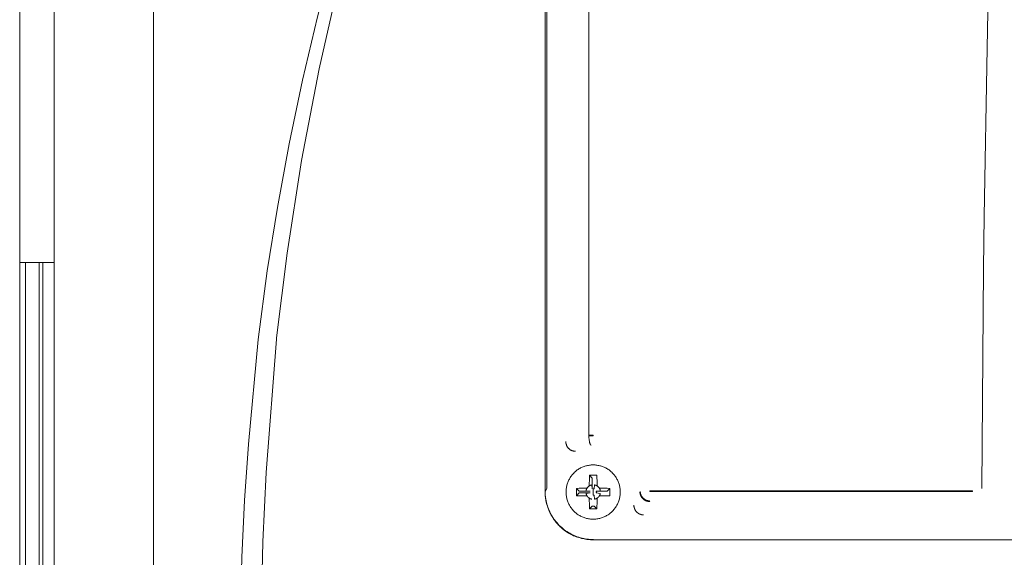
# Model space of a CAD drawing. Units: millimetres. Extents: x -1752 to 4008, y -2030 to 3600.
# Drawn here: x 729 to 830, y 1120 to 1175 of the extents above; entities that cross this region are included whole.
import ezdxf

# ---------------------------------------------------------------- set-up
doc = ezdxf.new("R2010")
doc.units = ezdxf.units.MM
doc.layers.add('Make2D$Visible$Curves$0', color=254, linetype='Continuous', lineweight=0, true_color=0xbebebe)

msp = doc.modelspace()

# ---------------------------------------------------------------- linework, layer by layer
at = {"layer": 'Make2D$Visible$Curves$0'}
for points in [[(776.45, 1224.15), (773.33, 1216.42), (769.98, 1207.37), (766.93, 1198.21), (764.18, 1188.94), (761.74, 1179.59), (759.61, 1170.17), (757.8, 1160.69), (756.31, 1151.15), (755.22, 1142.41)], [(732.35, 1220.42), (732.32, 1144.38)], [(782.92, 1126.56), (782.92, 1220.43)], [(782.91, 1220.09), (782.91, 1126.6)], [(783.1, 1126.87), (783.1, 1220.12)], [(742.53, 1217.57), (742.53, 1057.18)], [(787.43, 1215.24), (787.43, 1132.37)], [(753.32, 1142.23), (754.28, 1149.3), (755.33, 1155.86), (756.54, 1162.41), (757.92, 1168.98), (759.45, 1175.53), (760.91, 1181.2), (762.25, 1186.02), (764.19, 1192.52)], [(828.62, 1179.76), (828.48, 1172.31)], [(828.48, 1172.31), (828.19, 1154.91)], [(782.92, 1156.42), (782.91, 1156.42)], [(828.19, 1154.91), (828.12, 1149.6)], [(828.12, 1149.6), (827.95, 1126.87)], [(732.32, 1053.4), (732.32, 1144.38)], [(751.39, 1106.65), (751.43, 1111.5), (751.66, 1119.78), (751.94, 1125.62), (752.33, 1131.43), (753.32, 1142.23)], [(755.21, 1142.28), (754.16, 1128.5), (753.81, 1121.35), (753.54, 1109.19), (753.53, 1106.77)], [(755.22, 1142.41), (755.21, 1142.28)], [(732.32, 1136.12), (732.33, 1053.4)], [(787.43, 1132.31), (787.43, 1132.37)], [(787.43, 1132.37), (787.87, 1132.37)], [(787.48, 1131.73), (787.47, 1131.85), (787.45, 1131.96), (787.44, 1132.08), (787.43, 1132.2), (787.43, 1132.31)], [(787.87, 1132.31), (787.43, 1132.31)], [(787.87, 1132.31), (787.87, 1132.37)], [(785.06, 1131.7), (785.06, 1131.66), (785.06, 1131.63), (785.06, 1131.59), (785.07, 1131.56), (785.07, 1131.52), (785.08, 1131.49), (785.09, 1131.46), (785.09, 1131.42), (785.11, 1131.39), (785.12, 1131.36), (785.13, 1131.32), (785.14, 1131.29), (785.16, 1131.26), (785.17, 1131.23), (785.19, 1131.2), (785.21, 1131.17), (785.23, 1131.14), (785.25, 1131.11), (785.27, 1131.08), (785.29, 1131.06), (785.31, 1131.03), (785.34, 1131), (785.36, 1130.98), (785.39, 1130.96), (785.41, 1130.93), (785.44, 1130.91), (785.47, 1130.89), (785.5, 1130.87), (785.52, 1130.85), (785.55, 1130.83), (785.58, 1130.82), (785.62, 1130.8), (785.65, 1130.78), (785.68, 1130.77), (785.71, 1130.76), (785.74, 1130.75), (785.78, 1130.74), (785.81, 1130.73), (785.84, 1130.72), (785.88, 1130.71), (785.91, 1130.71), (785.95, 1130.7), (785.98, 1130.7), (786.02, 1130.7), (786.05, 1130.7)], [(787.51, 1131.6), (787.5, 1131.64), (787.49, 1131.69), (787.48, 1131.73)], [(787.67, 1131.32), (787.67, 1131.32), (787.67, 1131.32), (787.67, 1131.32), (787.66, 1131.32), (787.66, 1131.32), (787.66, 1131.32), (787.66, 1131.32), (787.66, 1131.32), (787.65, 1131.32), (787.65, 1131.33), (787.65, 1131.33), (787.64, 1131.33), (787.64, 1131.33), (787.64, 1131.33), (787.64, 1131.34), (787.63, 1131.34), (787.63, 1131.34), (787.63, 1131.34), (787.62, 1131.35), (787.62, 1131.35), (787.62, 1131.35), (787.62, 1131.35), (787.61, 1131.36), (787.61, 1131.36), (787.61, 1131.36), (787.6, 1131.37), (787.6, 1131.38), (787.59, 1131.39), (787.59, 1131.39), (787.58, 1131.4), (787.58, 1131.41), (787.57, 1131.42), (787.57, 1131.43), (787.56, 1131.44), (787.56, 1131.45), (787.55, 1131.47), (787.54, 1131.49), (787.53, 1131.51), (787.53, 1131.54), (787.52, 1131.57), (787.51, 1131.6)], [(787.87, 1129.3), (787.78, 1129.29), (787.68, 1129.29), (787.59, 1129.28), (787.49, 1129.27), (787.39, 1129.25), (787.3, 1129.24), (787.2, 1129.21), (787.11, 1129.19), (787.02, 1129.16), (786.93, 1129.13), (786.84, 1129.1), (786.75, 1129.06), (786.66, 1129.02), (786.57, 1128.98), (786.49, 1128.93), (786.41, 1128.88), (786.32, 1128.83), (786.24, 1128.77), (786.17, 1128.72), (786.09, 1128.65), (786.02, 1128.59), (785.95, 1128.53), (785.88, 1128.46), (785.81, 1128.39), (785.75, 1128.32), (785.69, 1128.24), (785.63, 1128.17), (785.57, 1128.09), (785.52, 1128.01), (785.47, 1127.92), (785.42, 1127.84), (785.37, 1127.75), (785.33, 1127.67), (785.29, 1127.58), (785.26, 1127.49), (785.22, 1127.4), (785.19, 1127.31), (785.17, 1127.21), (785.15, 1127.12), (785.13, 1127.02), (785.11, 1126.93), (785.1, 1126.83), (785.09, 1126.74), (785.08, 1126.64), (785.08, 1126.54), (785.08, 1126.45), (785.08, 1126.35), (785.09, 1126.25), (785.1, 1126.16), (785.11, 1126.06), (785.13, 1125.97), (785.15, 1125.87), (785.17, 1125.78), (785.19, 1125.69), (785.22, 1125.59), (785.26, 1125.5), (785.29, 1125.41), (785.33, 1125.33), (785.37, 1125.24), (785.42, 1125.15), (785.47, 1125.07), (785.52, 1124.99), (785.57, 1124.91), (785.63, 1124.83), (785.69, 1124.75), (785.75, 1124.68), (785.81, 1124.6), (785.88, 1124.53), (785.95, 1124.47), (786.02, 1124.4), (786.09, 1124.34), (786.17, 1124.28), (786.24, 1124.22), (786.32, 1124.16), (786.41, 1124.11), (786.49, 1124.06), (786.57, 1124.02), (786.66, 1123.97), (786.75, 1123.93), (786.84, 1123.9), (786.93, 1123.86), (787.02, 1123.83), (787.11, 1123.8), (787.2, 1123.78), (787.3, 1123.76), (787.39, 1123.74), (787.49, 1123.72), (787.59, 1123.71), (787.68, 1123.7), (787.78, 1123.7), (787.87, 1123.7)], [(787.87, 1123.7), (787.97, 1123.7), (788.07, 1123.7), (788.16, 1123.71), (788.26, 1123.72), (788.36, 1123.74), (788.45, 1123.76), (788.55, 1123.78), (788.64, 1123.8), (788.73, 1123.83), (788.82, 1123.86), (788.91, 1123.9), (789, 1123.93), (789.09, 1123.97), (789.18, 1124.02), (789.26, 1124.06), (789.34, 1124.11), (789.43, 1124.16), (789.51, 1124.22), (789.58, 1124.28), (789.66, 1124.34), (789.73, 1124.4), (789.8, 1124.47), (789.87, 1124.53), (789.94, 1124.6), (790, 1124.68), (790.06, 1124.75), (790.12, 1124.83), (790.18, 1124.91), (790.23, 1124.99), (790.28, 1125.07), (790.33, 1125.15), (790.38, 1125.24), (790.42, 1125.33), (790.46, 1125.41), (790.49, 1125.5), (790.53, 1125.59), (790.56, 1125.69), (790.58, 1125.78), (790.6, 1125.87), (790.62, 1125.97), (790.64, 1126.06), (790.65, 1126.16), (790.66, 1126.25), (790.67, 1126.35), (790.67, 1126.45), (790.67, 1126.54), (790.67, 1126.64), (790.66, 1126.74), (790.65, 1126.83), (790.64, 1126.93), (790.62, 1127.02), (790.6, 1127.12), (790.58, 1127.21), (790.56, 1127.31), (790.53, 1127.4), (790.49, 1127.49), (790.46, 1127.58), (790.42, 1127.67), (790.38, 1127.75), (790.33, 1127.84), (790.28, 1127.92), (790.23, 1128.01), (790.18, 1128.09), (790.12, 1128.17), (790.06, 1128.24), (790, 1128.32), (789.94, 1128.39), (789.87, 1128.46), (789.8, 1128.53), (789.73, 1128.59), (789.66, 1128.65), (789.58, 1128.72), (789.51, 1128.77), (789.43, 1128.83), (789.34, 1128.88), (789.26, 1128.93), (789.18, 1128.98), (789.09, 1129.02), (789, 1129.06), (788.91, 1129.1), (788.82, 1129.13), (788.73, 1129.16), (788.64, 1129.19), (788.55, 1129.21), (788.45, 1129.24), (788.36, 1129.25), (788.26, 1129.27), (788.16, 1129.28), (788.07, 1129.29), (787.97, 1129.29), (787.87, 1129.3)], [(787.5, 1128.22), (787.49, 1127.94), (787.48, 1127.67), (787.47, 1127.4)], [(787.87, 1128.22), (787.5, 1128.22)], [(787.5, 1128.22), (787.78, 1127.94)], [(787.78, 1127.94), (787.78, 1126.82)], [(788.25, 1128.22), (787.87, 1128.22)], [(788.27, 1127.4), (788.27, 1127.67), (788.26, 1127.94), (788.25, 1128.22)], [(782.92, 1126.56), (783.1, 1126.87)], [(786.97, 1126.9), (786.7, 1126.89), (786.43, 1126.88), (786.15, 1126.87)], [(786.15, 1126.87), (786.15, 1126.12)], [(786.15, 1126.87), (786.43, 1126.59)], [(786.97, 1126.9), (787.24, 1126.9)], [(787.14, 1126.63), (787.14, 1126.66), (787.15, 1126.68), (787.16, 1126.71), (787.16, 1126.73), (787.17, 1126.76), (787.18, 1126.78), (787.19, 1126.8), (787.2, 1126.83), (787.21, 1126.85), (787.23, 1126.87), (787.24, 1126.9)], [(787.24, 1126.9), (787.25, 1126.92), (787.27, 1126.94), (787.28, 1126.96), (787.3, 1126.98), (787.32, 1127), (787.34, 1127.02), (787.35, 1127.04), (787.37, 1127.05), (787.39, 1127.07), (787.41, 1127.09), (787.43, 1127.1), (787.45, 1127.12), (787.47, 1127.13)], [(787.47, 1127.13), (787.47, 1127.4)], [(787.47, 1127.13), (787.5, 1127.14), (787.52, 1127.16), (787.54, 1127.17), (787.57, 1127.18), (787.59, 1127.19), (787.61, 1127.2), (787.64, 1127.21), (787.66, 1127.22), (787.69, 1127.22), (787.71, 1127.23), (787.74, 1127.23)], [(787.74, 1127.23), (787.78, 1126.82)], [(787.97, 1126.82), (787.96, 1126.82), (787.94, 1126.82), (787.93, 1126.83), (787.92, 1126.83), (787.91, 1126.83), (787.9, 1126.83), (787.89, 1126.83), (787.87, 1126.83)], [(787.87, 1126.83), (787.87, 1126.5)], [(787.97, 1126.82), (788.01, 1127.23)], [(788.01, 1127.23), (788.04, 1127.23), (788.06, 1127.22), (788.09, 1127.22), (788.11, 1127.21), (788.14, 1127.2), (788.16, 1127.19), (788.18, 1127.18), (788.21, 1127.17), (788.23, 1127.16), (788.25, 1127.14), (788.27, 1127.13)], [(788.27, 1127.4), (788.27, 1127.13)], [(788.27, 1127.13), (788.3, 1127.12), (788.32, 1127.1), (788.34, 1127.09), (788.36, 1127.07), (788.38, 1127.05), (788.4, 1127.04), (788.41, 1127.02), (788.43, 1127), (788.45, 1126.98), (788.47, 1126.96), (788.48, 1126.94), (788.5, 1126.92), (788.51, 1126.9)], [(788.51, 1126.9), (788.78, 1126.9)], [(788.51, 1126.9), (788.52, 1126.87), (788.54, 1126.85), (788.55, 1126.83), (788.56, 1126.8), (788.57, 1126.78), (788.58, 1126.76), (788.59, 1126.73), (788.59, 1126.71), (788.6, 1126.68), (788.61, 1126.66), (788.61, 1126.63)], [(789.6, 1126.87), (789.32, 1126.88), (789.05, 1126.89), (788.78, 1126.9)], [(789.6, 1126.87), (789.32, 1126.59)], [(789.6, 1126.12), (789.6, 1126.87)], [(782.91, 1126.6), (782.92, 1126.43), (782.93, 1126.26), (782.94, 1126.09), (782.96, 1125.92), (782.99, 1125.75), (783.02, 1125.58), (783.06, 1125.41), (783.1, 1125.25), (783.15, 1125.08), (783.2, 1124.92), (783.26, 1124.76), (783.33, 1124.61), (783.4, 1124.45), (783.47, 1124.3), (783.56, 1124.15), (783.64, 1124), (783.73, 1123.86), (783.83, 1123.71), (783.93, 1123.58), (784.04, 1123.44), (784.15, 1123.31), (784.26, 1123.18), (784.38, 1123.06), (784.5, 1122.94), (784.63, 1122.83), (784.76, 1122.72), (784.89, 1122.61), (785.03, 1122.51), (785.17, 1122.42), (785.32, 1122.33), (785.46, 1122.24), (785.61, 1122.16), (785.77, 1122.08), (785.92, 1122.01), (786.08, 1121.95), (786.24, 1121.89), (786.4, 1121.83), (786.56, 1121.78), (786.73, 1121.74), (786.9, 1121.7), (787.06, 1121.67), (787.23, 1121.64), (787.4, 1121.62), (787.57, 1121.61), (787.74, 1121.6), (787.91, 1121.6)], [(782.92, 1126.56), (782.92, 1126.41), (782.93, 1126.24), (782.94, 1126.15), (782.95, 1126.04), (782.96, 1125.93), (782.97, 1125.82), (782.99, 1125.7), (783.01, 1125.58), (783.04, 1125.45), (783.07, 1125.31), (783.11, 1125.17), (783.15, 1125.03), (783.2, 1124.89), (783.26, 1124.74), (783.3, 1124.63), (783.35, 1124.51), (783.4, 1124.4), (783.46, 1124.29), (783.51, 1124.18), (783.57, 1124.07), (783.63, 1123.97), (783.7, 1123.86), (783.77, 1123.76), (783.83, 1123.66), (783.91, 1123.56), (783.98, 1123.46), (784.06, 1123.37), (784.14, 1123.27), (784.22, 1123.18), (784.3, 1123.09), (784.39, 1123), (784.47, 1122.92), (784.56, 1122.84), (784.65, 1122.76), (784.74, 1122.68), (784.84, 1122.61), (784.93, 1122.54), (785.03, 1122.47), (785.13, 1122.4), (785.23, 1122.33), (785.33, 1122.27), (785.44, 1122.21), (785.54, 1122.15), (785.65, 1122.1), (785.76, 1122.04), (785.86, 1121.99), (785.99, 1121.94), (786.12, 1121.89), (786.26, 1121.84), (786.39, 1121.8), (786.52, 1121.76), (786.66, 1121.72), (786.79, 1121.69), (786.93, 1121.66), (787.08, 1121.63), (787.22, 1121.61), (787.35, 1121.6), (787.47, 1121.59), (787.59, 1121.58), (787.69, 1121.57), (787.87, 1121.57)], [(786.15, 1126.12), (786.43, 1126.4)], [(786.15, 1126.12), (786.43, 1126.11), (786.7, 1126.1), (786.97, 1126.1)], [(787.55, 1126.59), (786.43, 1126.59)], [(786.43, 1126.4), (787.55, 1126.4)], [(787.24, 1126.1), (786.97, 1126.1)], [(787.55, 1126.59), (787.14, 1126.63)], [(787.14, 1126.36), (787.55, 1126.4)], [(787.24, 1126.1), (787.23, 1126.12), (787.21, 1126.14), (787.2, 1126.16), (787.19, 1126.19), (787.18, 1126.21), (787.17, 1126.24), (787.16, 1126.26), (787.16, 1126.28), (787.15, 1126.31), (787.14, 1126.34), (787.14, 1126.36)], [(787.47, 1125.86), (787.45, 1125.88), (787.43, 1125.89), (787.41, 1125.91), (787.39, 1125.92), (787.37, 1125.94), (787.35, 1125.96), (787.34, 1125.98), (787.32, 1125.99), (787.3, 1126.01), (787.28, 1126.03), (787.27, 1126.05), (787.25, 1126.07), (787.24, 1126.1)], [(787.47, 1125.59), (787.47, 1125.86)], [(787.74, 1125.76), (787.71, 1125.76), (787.69, 1125.77), (787.66, 1125.78), (787.64, 1125.78), (787.61, 1125.79), (787.59, 1125.8), (787.57, 1125.81), (787.54, 1125.82), (787.52, 1125.84), (787.5, 1125.85), (787.47, 1125.86)], [(787.87, 1126.5), (787.87, 1126.16)], [(787.87, 1126.16), (787.89, 1126.16), (787.9, 1126.16), (787.91, 1126.16), (787.92, 1126.17), (787.93, 1126.17), (787.94, 1126.17), (787.96, 1126.17), (787.97, 1126.18)], [(788.01, 1125.76), (787.97, 1126.18)], [(788.01, 1125.76), (788.04, 1125.76), (788.06, 1125.77), (788.09, 1125.78), (788.11, 1125.78), (788.14, 1125.79), (788.16, 1125.8), (788.18, 1125.81), (788.21, 1125.82), (788.23, 1125.84), (788.25, 1125.85), (788.27, 1125.86)], [(788.61, 1126.63), (788.2, 1126.59)], [(788.2, 1126.4), (788.2, 1126.42), (788.2, 1126.43), (788.2, 1126.44), (788.21, 1126.45), (788.21, 1126.46), (788.21, 1126.47), (788.21, 1126.48), (788.21, 1126.5), (788.21, 1126.51), (788.21, 1126.52), (788.21, 1126.53), (788.21, 1126.54), (788.2, 1126.55), (788.2, 1126.57), (788.2, 1126.58), (788.2, 1126.59)], [(789.32, 1126.59), (788.2, 1126.59)], [(788.2, 1126.4), (788.61, 1126.36)], [(788.51, 1126.1), (788.5, 1126.07), (788.48, 1126.05), (788.47, 1126.03), (788.45, 1126.01), (788.43, 1125.99), (788.41, 1125.98), (788.4, 1125.96), (788.38, 1125.94), (788.36, 1125.92), (788.34, 1125.91), (788.32, 1125.89), (788.3, 1125.88), (788.27, 1125.86)], [(788.27, 1125.86), (788.27, 1125.59)], [(788.51, 1126.1), (788.52, 1126.12), (788.54, 1126.14), (788.55, 1126.16), (788.56, 1126.19), (788.57, 1126.21), (788.58, 1126.24), (788.59, 1126.26), (788.59, 1126.28), (788.6, 1126.31), (788.61, 1126.34), (788.61, 1126.36)], [(788.78, 1126.1), (788.51, 1126.1)], [(788.78, 1126.1), (789.05, 1126.1), (789.32, 1126.11), (789.6, 1126.12)], [(792.7, 1126.5), (792.72, 1126.54)], [(792.7, 1126.5), (792.7, 1126.48), (792.7, 1126.46), (792.7, 1126.44), (792.7, 1126.42), (792.71, 1126.39), (792.71, 1126.37), (792.71, 1126.35), (792.71, 1126.33), (792.72, 1126.31), (792.72, 1126.29), (792.73, 1126.27), (792.73, 1126.25), (792.74, 1126.23), (792.75, 1126.21), (792.75, 1126.19), (792.76, 1126.17), (792.77, 1126.15), (792.78, 1126.13), (792.79, 1126.11), (792.8, 1126.09), (792.81, 1126.07), (792.82, 1126.05), (792.83, 1126.03), (792.84, 1126.01), (792.85, 1125.99), (792.86, 1125.97), (792.88, 1125.95), (792.89, 1125.93), (792.9, 1125.91), (792.92, 1125.9), (792.93, 1125.88), (792.95, 1125.86), (792.96, 1125.85), (792.98, 1125.83), (792.99, 1125.81), (793.01, 1125.8), (793.02, 1125.78), (793.04, 1125.77), (793.06, 1125.75), (793.08, 1125.74), (793.09, 1125.72), (793.11, 1125.71), (793.13, 1125.7), (793.15, 1125.68), (793.17, 1125.67), (793.19, 1125.66), (793.21, 1125.65), (793.23, 1125.64), (793.24, 1125.63), (793.26, 1125.62), (793.28, 1125.61), (793.3, 1125.6), (793.32, 1125.59), (793.34, 1125.58), (793.36, 1125.58), (793.38, 1125.57), (793.4, 1125.56), (793.42, 1125.56), (793.44, 1125.55), (793.46, 1125.55), (793.48, 1125.54), (793.5, 1125.54), (793.52, 1125.53), (793.54, 1125.53), (793.56, 1125.53), (793.58, 1125.52), (793.6, 1125.52), (793.62, 1125.52), (793.64, 1125.52), (793.66, 1125.52), (793.67, 1125.52), (793.69, 1125.52)], [(792.72, 1126.54), (792.73, 1126.51), (792.73, 1126.48), (792.73, 1126.44), (792.74, 1126.41), (792.74, 1126.37), (792.75, 1126.34), (792.76, 1126.31), (792.77, 1126.28), (792.78, 1126.24), (792.79, 1126.21), (792.81, 1126.18), (792.82, 1126.15), (792.84, 1126.12), (792.85, 1126.09), (792.87, 1126.06), (792.89, 1126.03), (792.91, 1126), (792.93, 1125.97), (792.95, 1125.95), (792.97, 1125.92), (792.99, 1125.89)], [(792.99, 1125.89), (793.02, 1125.87), (793.04, 1125.85), (793.07, 1125.82), (793.1, 1125.8), (793.12, 1125.78), (793.15, 1125.76), (793.18, 1125.74), (793.21, 1125.72), (793.24, 1125.7), (793.27, 1125.69), (793.3, 1125.67), (793.34, 1125.66), (793.37, 1125.64), (793.4, 1125.63), (793.43, 1125.62), (793.47, 1125.61), (793.5, 1125.6), (793.54, 1125.59), (793.57, 1125.59), (793.61, 1125.58)], [(793.72, 1126.61), (826.99, 1126.61)], [(793.72, 1126.61), (793.72, 1126.55)], [(826.99, 1126.55), (793.72, 1126.55)], [(826.99, 1126.61), (826.99, 1126.55)], [(787.47, 1125.59), (787.48, 1125.32), (787.49, 1125.05), (787.5, 1124.77)], [(787.5, 1124.77), (787.78, 1125.05)], [(787.5, 1124.77), (787.87, 1124.77)], [(787.78, 1125.05), (787.97, 1125.05)], [(787.87, 1124.77), (788.25, 1124.77)], [(788.25, 1124.77), (787.97, 1125.05)], [(788.25, 1124.77), (788.26, 1125.05), (788.27, 1125.32), (788.27, 1125.59)], [(792.07, 1125.15), (792.07, 1125.13), (792.07, 1125.1), (792.08, 1125.08), (792.08, 1125.05), (792.08, 1125.03), (792.08, 1125), (792.09, 1124.98), (792.09, 1124.96), (792.1, 1124.93), (792.1, 1124.91), (792.11, 1124.89), (792.11, 1124.87), (792.12, 1124.85), (792.12, 1124.83), (792.13, 1124.81), (792.14, 1124.79), (792.14, 1124.77), (792.15, 1124.75), (792.16, 1124.74), (792.17, 1124.72), (792.18, 1124.7), (792.19, 1124.68), (792.2, 1124.66), (792.21, 1124.64), (792.22, 1124.62), (792.23, 1124.6), (792.24, 1124.58), (792.25, 1124.56), (792.27, 1124.55), (792.28, 1124.53), (792.29, 1124.51), (792.31, 1124.49), (792.32, 1124.48), (792.34, 1124.46), (792.35, 1124.44), (792.37, 1124.43), (792.39, 1124.41), (792.4, 1124.4), (792.42, 1124.38), (792.44, 1124.37), (792.46, 1124.35), (792.47, 1124.34), (792.49, 1124.32), (792.51, 1124.31), (792.53, 1124.3), (792.55, 1124.29), (792.57, 1124.27), (792.59, 1124.26), (792.61, 1124.25), (792.63, 1124.25), (792.64, 1124.24), (792.66, 1124.23), (792.68, 1124.22), (792.7, 1124.21), (792.72, 1124.21), (792.74, 1124.2), (792.76, 1124.19), (792.78, 1124.19), (792.8, 1124.18), (792.82, 1124.18), (792.84, 1124.17), (792.86, 1124.17), (792.87, 1124.16), (792.89, 1124.16), (792.92, 1124.16), (792.94, 1124.15), (792.96, 1124.15), (792.98, 1124.15), (793, 1124.15), (793.02, 1124.15), (793.04, 1124.15), (793.06, 1124.15)], [(793.61, 1125.58), (793.63, 1125.58), (793.66, 1125.58), (793.69, 1125.57), (793.72, 1125.57)], [(793.72, 1125.57), (793.69, 1125.52)], [(871.88, 1121.57), (787.87, 1121.57)], [(787.91, 1121.6), (787.89, 1121.57)]]:
    msp.add_lwpolyline(points, dxfattribs=at)
at = {"layer": 'Make2D$Visible$Curves$0', "color": 126, "true_color": 0x008060}
for points in [[(728.75, 1150.16), (728.75, 1202.66)], [(728.75, 922.66), (728.75, 1150.16)], [(728.75, 1150.16), (729.35, 1150.16)], [(729.35, 922.66), (729.35, 1150.16)], [(729.35, 1150.16), (731.17, 1150.16)], [(730.75, 922.66), (730.75, 1150.16)], [(731.15, 922.66), (731.15, 1150.16)], [(731.17, 1150.16), (732.32, 1150.16)]]:
    msp.add_lwpolyline(points, dxfattribs=at)

doc.saveas('drawing.dxf')
